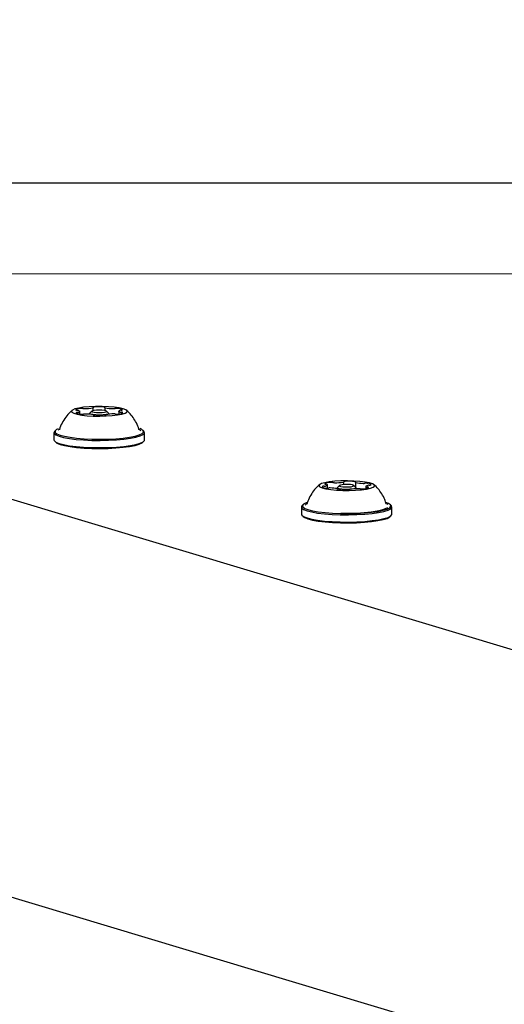
# Model space of a CAD drawing. Units: millimetres. Extents: x 5.6 to 13.9, y 3.9 to 16.6.
# Drawn here: x 8.2 to 8.3, y 10 to 10.2 of the extents above; entities that cross this region are included whole.
import ezdxf

# ---------------------------------------------------------------- set-up
doc = ezdxf.new("R2010")
doc.units = ezdxf.units.MM
doc.styles.add('SLDTEXTSTYLE0', font='TXT', dxfattribs={"width": 0.75})
doc.dimstyles.new('SLDDIMSTYLE4', dxfattribs={"dimtxt": 0.15875, "dimasz": 0.08, "dimexe": 0, "dimexo": 0.0625, "dimgap": 0.0396875, "dimtad": 2, "dimdec": 0, "dimlfac": 100, "dimrnd": 1e-09, "dimzin": 12, "dimdsep": 46, "dimtxsty": 'SLDTEXTSTYLE0', "dimblk1": 'DOT', "dimblk2": 'DOT', "dimsah": 1, "dimcen": 0.09, "dimse1": 1, "dimse2": 1, "dimadec": 0, "dimazin": 3, "dimtfac": 1, "dimtdec": 0, "dimtofl": 0, "dimtmove": 0, "dimatfit": 3, "dimldrblk": 'DOT', "dimfxl": 0, "dimfrac": 2, "dimtolj": 1, "dimtzin": 12, "dimarcsym": 0})

# ---------------------------------------------------------------- blocks, each defined once
blk = doc.blocks.new('_Dot')
at = {"color": 0, "linetype": 'ByBlock', "lineweight": -2}
blk.add_line((-0.5, 0), (-1, 0), dxfattribs=at)
at = {"color": 0, "linetype": 'ByBlock', "const_width": 0.5}
blk.add_lwpolyline([(-0.25, 0, 1), (0.25, 0, 1)], format="xyb", close=True, dxfattribs=at)
blk = doc.blocks.new('_D_7')
at = {"color": 7, "linetype": 'Continuous', "lineweight": 18}
blk.add_line((5.784572296851059, 6.499397309538649), (5.784572296851059, 14.49371132064893), dxfattribs=at)
at = {"color": 7, "linetype": 'Continuous', "lineweight": 18, "xscale": 0.08, "yscale": 0.08}
for p, rotation in [((5.784572296851059, 14.49371132064893, -0.9747700534806056), 90.0000000000004), ((5.784572296851059, 6.499397309538649, -0.9747700534806056), 270.0000000000004)]:
    blk.add_blockref('_Dot', p, dxfattribs=dict(at, rotation=rotation))
at = {"color": 7, "linetype": 'Continuous', "lineweight": 18, "insert": (5.579932816445324, 10.32060639793414), "char_height": 0.15875, "attachment_point": 1, "rotation": 90.00000000000041, "style": 'SLDTEXTSTYLE0'}
blk.add_mtext('799', dxfattribs=at)

msp = doc.modelspace()

# ---------------------------------------------------------------- linework, layer by layer
at = {"color": 7, "linetype": 'Continuous', "lineweight": 25}
for p, q in [((8.331094191189049, 10.17421913461077), (8.11326205170164, 10.17421913461077)), ((8.190681439905513, 10.12112492815077), (8.190681439905513, 10.12183400186743)), ((8.193399402496715, 10.12184508826196), (8.193399402496715, 10.12116563869763)), ((7.796862694911298, 10.12030652243303), (8.282853917771133, 9.974136173659872)), ((8.187565807855236, 10.12032718280064), (8.187565807855236, 10.1209484490741)), ((8.189927614233984, 10.12047734654464), (8.189927614233984, 10.1202758559111)), ((8.19045425043012, 10.12102180248124), (8.18996208460545, 10.12054470803416)), ((8.19085602447778, 10.12002576269543), (8.19085602447778, 10.1200945353456)), ((8.193573759574823, 10.12010564420181), (8.193573759574823, 10.12002740044757)), ((8.194293143862515, 10.12054470803416), (8.193800978037844, 10.12102180248124)), ((8.194327614233982, 10.12027383613396), (8.194327614233982, 10.12047734654464)), ((8.196688990895638, 10.12099113499516), (8.196688990895638, 10.12033664570001)), ((8.181552614233984, 10.11599647126844), (8.181552614233984, 10.11432229808832)), ((8.18196438995464, 10.11655881292456), (8.18171830704231, 10.11632026570103)), ((8.18269699822362, 10.11669292751074), (8.18251220851565, 10.11655348305627)), ((8.182843873231057, 10.1167038266945), (8.182839489040369, 10.11667940047499)), ((8.20253692142565, 10.11632026570103), (8.20229083851332, 10.11655881292456)), ((8.202702614233985, 10.11432229808832), (8.202702614233985, 10.11599647126844)), ((8.29797974147339, 10.06242077095661), (8.126965257960647, 10.11385636387375)), ((8.181718307042315, 10.11399850365573), (8.181964389954642, 10.1137599564322)), ((8.202290838513335, 10.1137599564322), (8.202536921425661, 10.11399850365573)), ((8.245370943337047, 10.10303499953408), (8.245370943337047, 10.1037788295894)), ((8.248189277349082, 10.10365698471455), (8.247697111524413, 10.10317989026747)), ((8.249229964510828, 10.10387892946489), (8.249229964510828, 10.10451130882704)), ((8.252028170781477, 10.10317989026747), (8.251536004956806, 10.10365698471455)), ((8.251911502528381, 10.10442094211346), (8.251911502528381, 10.10329298583997)), ((8.254353990679405, 10.10343112972484), (8.254353990679405, 10.10292864394961)), ((8.247662641152946, 10.10311252877795), (8.247662641152946, 10.1028593308669)), ((8.247814087658414, 10.10267804884594), (8.247814087658414, 10.10278903849022)), ((8.250495421253238, 10.10269869953138), (8.250495421253238, 10.10266459967074)), ((8.252062641152945, 10.10289462234297), (8.252062641152945, 10.10311252877795)), ((8.239287641152949, 10.09863165350175), (8.239287641152949, 10.09695748032163)), ((8.239699416873602, 10.09919399515787), (8.239453333961272, 10.09895544793434)), ((8.240576758276188, 10.0993391477998), (8.240572692525616, 10.09931463060717)), ((8.259437187923618, 10.09922462006574), (8.259278495727484, 10.09933733092781)), ((8.260271948344613, 10.09895544793434), (8.260025865432283, 10.09919399515787)), ((8.260437641152949, 10.09695748032163), (8.260437641152949, 10.09863165350175)), ((8.23945333396128, 10.09663368588904), (8.239699416873606, 10.09639513866551)), ((8.260025865432299, 10.09639513866551), (8.260271948344625, 10.09663368588904))]:
    msp.add_line(p, q, dxfattribs=at)
at = {"color": 8, "linetype": 'Continuous', "lineweight": 18}
msp.add_line((7.958257780134768, 10.1530543725572), (12.49715778013476, 10.1530543725572), dxfattribs=at)
at = {"color": 7, "linetype": 'Continuous', "lineweight": 25, "flags": 128}
for points in [[(8.192240664694141, 10.11984120799418), (8.193736393826685, 10.11987615522298), (8.195145393234965, 10.11997005845199), (8.196391703396179, 10.12011785533382), (8.197408135406942, 10.12031157810031), (8.198139893154458, 10.12054078310697), (8.198547527389152, 10.12079311385258), (8.198609062443918, 10.12105496712132), (8.198321180948025, 10.1213122263357), (8.197699402667432, 10.12155102258488), (8.196777247830191, 10.12175848230125), (8.195604430042264, 10.12192342127782), (8.194244176214173, 10.12203694761165), (8.192769817981876, 10.1220929410687), (8.191260838379304, 10.12208838302723), (8.189798586887415, 10.12202351921241), (8.188461893862623, 10.12190184644929), (8.18732282077189, 10.12172992414804), (8.186442775340371, 10.1215170206844), (8.185869201045072, 10.12127461373922), (8.185633019424717, 10.12101577153365), (8.185746963091594, 10.120754448318), (8.186204889313128, 10.12050473209445), (8.186982111168184, 10.12028008512926), (8.188036728425379, 10.12009261819847), (8.189311886395407, 10.11995243769284), (8.190738840982032, 10.11986710077972), (8.192240664694141, 10.11984120799418)], [(8.19066281050465, 10.12185701980296), (8.190674214482584, 10.12184842329814), (8.19068033247348, 10.12183966585806), (8.190681096203908, 10.12183084521094), (8.190676497151054, 10.12182205979037), (8.190666586637832, 10.12181340763685), (8.190651475260143, 10.12180498530368), (8.190631331652694, 10.12179688677947), (8.190606380607122, 10.12178920243933)], [(8.193483680075564, 10.12179786488377), (8.193457205050663, 10.12180539388572), (8.193435451599703, 10.12181336585518), (8.193418662479285, 10.12182169182934), (8.193407025046808, 10.12183027889488), (8.193400669169645, 10.12183903122486), (8.19339966577591, 10.12184785114805), (8.193404026062929, 10.12185664023894), (8.193413701372286, 10.12186530041611)], [(8.18728003086919, 10.1211507774389), (8.187399783287296, 10.12110459667617), (8.187487981669836, 10.1210563211967), (8.187543442837395, 10.12100659861502), (8.187565422779599, 10.12095609595848), (8.18755362663599, 10.12090549071916), (8.187508212651585, 10.12085546176525), (8.18742979005401, 10.12080668023409), (8.187319410880733, 10.12075980052889)], [(8.19216587746665, 10.12009537833859), (8.191321188645656, 10.12012191125792), (8.190599270810218, 10.12020255597763), (8.190110029406581, 10.12032503507018), (8.189927947003461, 10.12047070220402), (8.18996208460545, 10.12054470803416)], [(8.192157181277409, 10.12067459317102), (8.192805394052025, 10.12069902547635), (8.193350420993431, 10.1207646732004), (8.193709286690483, 10.12086154207228), (8.19382735709393, 10.12097488468436), (8.193686657055157, 10.12108744565142), (8.193308606879619, 10.12118208858657), (8.192750761279505, 10.12124440496089), (8.192098047190557, 10.12126490767128), (8.19144983441594, 10.12124047536595), (8.190904807474533, 10.12117482764191), (8.190545941777481, 10.12107795877003), (8.190427871374034, 10.12096461615794), (8.190568571412808, 10.12085205519089), (8.190946621588346, 10.12075741225574), (8.191504467188459, 10.12069509588142), (8.192157181277409, 10.12067459317102)], [(8.190771774123897, 10.12014175094435), (8.190798241804664, 10.12013422261025), (8.190819988871944, 10.12012625148171), (8.19083677269172, 10.12011792649334), (8.190848406005372, 10.1201093405278), (8.19085475901896, 10.12010058937947), (8.190855760851326, 10.12009177068574), (8.190851400324938, 10.12008298283758), (8.190841726090584, 10.1200743238818)], [(8.194293143862515, 10.12054470803416), (8.194327281464503, 10.12048399088527), (8.194174484471807, 10.12033731221081), (8.193710070040328, 10.12021195249426), (8.19300474105733, 10.12012699661608), (8.19216587746665, 10.12009537833859)], [(8.193592382600995, 10.12008262911808), (8.193580981151536, 10.12009122595642), (8.193574865555867, 10.12009998367508), (8.193574104052455, 10.1201088045545), (8.193578705138238, 10.12011759017037), (8.193588617473809, 10.12012624249185), (8.193603730456271, 10.12013466497541), (8.193623875453351, 10.12014276364208), (8.19364882768502, 10.12015044812608)], [(8.196974767881692, 10.12078880663036), (8.19685499398865, 10.12083499714786), (8.196766787411658, 10.12088328311369), (8.196711331927272, 10.12093301650593), (8.196689371775944, 10.12098352987748), (8.196701201673934, 10.12103414531353), (8.196746662858068, 10.12108418352951), (8.196825145216424, 10.12113297298743), (8.196935595476338, 10.12117985890826)], [(8.18171830704231, 10.11632026570103), (8.181582347655716, 10.11613407885347), (8.181616288461482, 10.1157952598937), (8.182008179859485, 10.11546329294597), (8.182744676458189, 10.11514948274653), (8.183800697749252, 10.11486451572536), (8.185140282194169, 10.11461809609258), (8.18671781185132, 10.11441861537323), (8.18847956584027, 10.11427286664396), (8.190365549741916, 10.11418581320295), (8.192311538636478, 10.11416041955071)], [(8.182496072060472, 10.11688865890653), (8.18214912320782, 10.11670326143293), (8.181831644737938, 10.11637702765732), (8.18186478316059, 10.11604621860204), (8.182247409986536, 10.11572209957269), (8.18296649531813, 10.1154157080541), (8.183997551566852, 10.11513747784194), (8.185305467348769, 10.11489688373239), (8.186845703160598, 10.11470211886929), (8.188565808119076, 10.11455981573646), (8.190407206112884, 10.11447482029641), (8.19230719054185, 10.11445002696692)], [(8.19230719054185, 10.11445002696692), (8.194201059715033, 10.11448628005508), (8.19602432018918, 10.11458234500546), (8.197714883015607, 10.11473495044138), (8.199215178104867, 10.11493889956777), (8.200474114707099, 10.11518724714172), (8.201448821246242, 10.11547153598448), (8.20210610526014, 10.11578208498046), (8.202423583730022, 10.11610831875606), (8.202390445307369, 10.11643912781135), (8.202007818481425, 10.11676324684069), (8.20168723599539, 10.11692010714809)], [(8.192311538636478, 10.11416041955071), (8.194251264206104, 10.11419755043761), (8.196118671422967, 10.11429594141585), (8.197850167974005, 10.11445224189865), (8.199386789820874, 10.11466112926054), (8.200676209149552, 10.11491549009294), (8.201674516331291, 10.11520666244278), (8.202347715212351, 10.11552473078491), (8.202672880812257, 10.11585886368342), (8.202638940006489, 10.11619768264319), (8.20253692142565, 10.11632026570103)], [(8.201837751635553, 10.11644614104154), (8.201782966928041, 10.11651357945518), (8.201439410709325, 10.11676217310251)], [(8.18155261423399, 10.11432229808832), (8.181616288461486, 10.11412108671357), (8.182008179859489, 10.11378911976584), (8.18274467645819, 10.11347530956641), (8.183800697749257, 10.11319034254524), (8.185140282194173, 10.11294392291245), (8.186717811851324, 10.11274444219311), (8.188479565840273, 10.11259869346384), (8.19036554974192, 10.11251164002282), (8.192311538636481, 10.11248624637058)], [(8.181964389954642, 10.1137599564322), (8.182247409986536, 10.11355552251607), (8.18296649531813, 10.11324913099747), (8.183997551566852, 10.11297090078532), (8.185305467348769, 10.11273030667576), (8.186845703160598, 10.11253554181267), (8.188565808119074, 10.11239323867984), (8.190407206112882, 10.11230824323979), (8.192307190541849, 10.1122834499103)], [(8.192307190541849, 10.1122834499103), (8.19420105971503, 10.11231970299846), (8.196024320189178, 10.11241576794884), (8.197714883015607, 10.11256837338476), (8.199215178104865, 10.11277232251115), (8.200474114707097, 10.1130206700851), (8.201448821246242, 10.11330495892785), (8.202106105260139, 10.11361550792383), (8.202290838513335, 10.1137599564322)], [(8.192311538636481, 10.11248624637058), (8.194251264206107, 10.11252337725749), (8.19611867142297, 10.11262176823572), (8.197850167974007, 10.11277806871852), (8.199386789820878, 10.11298695608041), (8.200676209149556, 10.11324131691282), (8.201674516331293, 10.11353248926266), (8.202347715212357, 10.11385055760479), (8.202672880812258, 10.11418469050329), (8.202702614233988, 10.11432229808832)], [(8.248943824572233, 10.10248755316647), (8.250452542718465, 10.10248087732278), (8.251929459118609, 10.10253479959297), (8.253294952827247, 10.1026464130135), (8.254475409725105, 10.10280970047598), (8.255407191075266, 10.10301585911104), (8.256040064303962, 10.1032537748533), (8.25633991105162, 10.10351062160351), (8.25629056650246, 10.1037725526869), (8.255894690833903, 10.10402544733094), (8.255173625805709, 10.10425567191994), (8.254166244220187, 10.10445081498669), (8.25292685427936, 10.10460035631796), (8.25152227181575, 10.10469623410188), (8.250028218233526, 10.1047332795423), (8.248525238348032, 10.10470949550993), (8.247094358193923, 10.10462616420812), (8.24581271689068, 10.10448777804891), (8.244749408052698, 10.10430179746598), (8.243961754934663, 10.10407824872067), (8.243492220120041, 10.10382918338373), (8.243366116352227, 10.10356802863192), (8.24359024191798, 10.10330886338553), (8.244152514150043, 10.10306565931005), (8.245022620806841, 10.10285152760016), (8.246153654213293, 10.10267801215176), (8.247484640065695, 10.10255446722758), (8.248943824572233, 10.10248755316647)], [(8.245241667400906, 10.10391713536037), (8.245317738792743, 10.10386824168978), (8.24536074267081, 10.10381814855778), (8.245370102139002, 10.10376752796266), (8.245345691640257, 10.10371705897862), (8.245287838640891, 10.103667418646), (8.24519731923765, 10.1036192728888), (8.2450753477464, 10.10357326758133), (8.244923560412076, 10.1035300198838)], [(8.249551657079474, 10.1027343387974), (8.248741879527364, 10.10278379239645), (8.24810272777302, 10.10288329312958), (8.247731506877114, 10.10301769291215), (8.247684731855925, 10.10316653059559), (8.247697111524413, 10.10317989026747)], [(8.249622335277989, 10.10331269494222), (8.25028465686843, 10.10331897134005), (8.250882730391771, 10.10336878275575), (8.251325504575632, 10.10345454585283), (8.25154557106428, 10.1035632039772), (8.251509426729724, 10.1036782149144), (8.25122257421925, 10.10378206929184), (8.250728684227258, 10.10385895622199), (8.250102947027901, 10.10389717036671), (8.24944062543746, 10.10389089396888), (8.24884255191412, 10.10384108255318), (8.248399777730258, 10.1037553194561), (8.248179711241612, 10.10364666133173), (8.248215855576166, 10.10353165039452), (8.24850270808664, 10.10342779601708), (8.248996598078632, 10.10335090908694), (8.249622335277989, 10.10331269494222)], [(8.252028170781477, 10.10317989026747), (8.252040550449966, 10.10305852696031), (8.251755758523482, 10.10291791056407), (8.251500704431553, 10.10285751126734)], [(8.25195015880417, 10.10445374533513), (8.251975864222304, 10.10446730248709), (8.251987899650114, 10.10448142173531), (8.251985913530316, 10.10449569065369), (8.251969963877873, 10.10450969244424), (8.25194051658536, 10.10452301811181), (8.251898431814162, 10.10453527841096), (8.251844938868963, 10.10454611521586), (8.251781600289533, 10.10455521198126)], [(8.251957679023988, 10.10438523614664), (8.251938413392363, 10.10439339883142), (8.25192421406903, 10.10440186888416), (8.251915239510664, 10.10441055178369), (8.251911589868424, 10.10441935063362), (8.251913305870321, 10.10442816724359), (8.251920368366713, 10.10443690322506), (8.251932698544005, 10.10444546108927), (8.25195015880417, 10.10445374533513)], [(8.254483266615553, 10.10329282395387), (8.254407182927215, 10.1033417278471), (8.25436418053312, 10.10339183155843), (8.254354836546993, 10.10344246267088), (8.254379276369818, 10.10349294168951), (8.2544371720069, 10.10354259116053), (8.25452774646972, 10.10359074476311), (8.254649784203494, 10.10363675625172), (8.25480164740055, 10.10368000812908)], [(8.247775432702909, 10.10275623638894), (8.24774973503394, 10.1027426833392), (8.247737703164916, 10.10272856836382), (8.247739688546423, 10.10271430376089), (8.247755633185518, 10.10270030619907), (8.2477850713397, 10.1026869845468), (8.247827143121238, 10.1026747279292), (8.247880619614467, 10.10266389436175), (8.247943938772384, 10.10265480029269)], [(8.247767931147989, 10.10282473647865), (8.247787190138176, 10.10281657465548), (8.2478013839264, 10.10280810560879), (8.247810354151266, 10.10279942382851), (8.247814000731152, 10.10279062617807), (8.247812282980833, 10.10278181081364), (8.247805220065407, 10.10277307608907), (8.24779289078647, 10.10276451945846), (8.247775432702909, 10.10275623638894)], [(8.25062301459631, 10.10275404591069), (8.250408779137691, 10.10274246119459), (8.249551657079474, 10.1027343387974)], [(8.239453333961272, 10.09895544793434), (8.239300558466455, 10.09872238933949), (8.239384383936162, 10.09838383189579), (8.239825033888104, 10.09805371371965), (8.240607502516667, 10.09774327658964), (8.241705143791172, 10.09746309206987), (8.243080578854494, 10.09722270150813), (8.244686968915202, 10.09703029111668), (8.24646961028643, 10.09689241320064), (8.248367797254327, 10.09681376302706)], [(8.240509255374414, 10.09963715281179), (8.240430921767562, 10.09960734923196), (8.23981958531954, 10.09929398309125), (8.23955025309261, 10.09896644622247), (8.239632096872725, 10.09863589250085), (8.240062329568119, 10.09831357853692), (8.240826300120355, 10.09801048034614), (8.24189799242856, 10.09773691957389), (8.243240911296532, 10.09750221200415), (8.244809325232874, 10.09731435032172), (8.246549823782088, 10.09717973193088), (8.24840313635358, 10.09710294109946)], [(8.240591122768391, 10.09941864208165), (8.24047558168001, 10.09935476621882), (8.240151158277317, 10.09907937765993)], [(8.248367797254327, 10.09681376302706), (8.250316889338324, 10.09679701893327), (8.252250512545178, 10.09684275111931), (8.254102819655706, 10.09694940223044), (8.255810732572858, 10.09711334039097), (8.257316090370653, 10.09732898288348), (8.258567629894763, 10.0975889862615), (8.259522731467758, 10.09788449642186), (8.260148870251081, 10.09820545012045), (8.260424723839439, 10.09854091766402), (8.260340898369732, 10.09887947510772), (8.260271948344613, 10.09895544793434)], [(8.24840313635358, 10.09710294109946), (8.25030615061053, 10.09708659284714), (8.252194061684836, 10.09713124389403), (8.254002579029159, 10.09723537370229), (8.255670115754414, 10.09739543625619), (8.257139885897413, 10.09760598081743), (8.258361838198734, 10.0978598375435), (8.259294360538323, 10.09814836164805), (8.259905696986344, 10.09846172778875), (8.260175029213276, 10.09878926465754), (8.26009318543316, 10.09911981837916), (8.259662952737767, 10.09944213234309), (8.259024801469161, 10.0997044726276)], [(8.239287641152952, 10.09695748032163), (8.239384383936168, 10.09670965871567), (8.239825033888108, 10.09637954053953), (8.240607502516669, 10.09606910340951), (8.241705143791176, 10.09578891888975), (8.243080578854498, 10.09554852832801), (8.244686968915204, 10.09535611793656), (8.246469610286434, 10.09521824002051), (8.248367797254332, 10.09513958984693)], [(8.239699416873606, 10.09639513866551), (8.240062329568119, 10.09614700148029), (8.240826300120355, 10.09584390328952), (8.241897992428559, 10.09557034251726), (8.243240911296532, 10.09533563494753), (8.244809325232874, 10.0951477732651), (8.246549823782088, 10.09501315487425), (8.24840313635358, 10.09493636404284)], [(8.248367797254332, 10.09513958984693), (8.250316889338329, 10.09512284575315), (8.252250512545183, 10.09516857793919), (8.25410281965571, 10.09527522905032), (8.25581073257286, 10.09543916721085), (8.257316090370654, 10.09565480970335), (8.258567629894769, 10.09591481308138), (8.259522731467762, 10.09621032324173), (8.260148870251085, 10.09653127694033), (8.260424723839444, 10.09686674448389), (8.26043764115295, 10.09695748032163)], [(8.24840313635358, 10.09493636404284), (8.25030615061053, 10.09492001579052), (8.252194061684836, 10.09496466683741), (8.254002579029157, 10.09506879664567), (8.255670115754413, 10.09522885919957), (8.257139885897413, 10.09543940376081), (8.258361838198734, 10.09569326048687), (8.259294360538323, 10.09598178459143), (8.259905696986344, 10.09629515073213), (8.260025865432299, 10.09639513866551)], [(8.248480093880245, 10.09719652970414), (8.250337478695998, 10.09718147861463), (8.252177701645769, 10.09722773900347), (8.253934252277496, 10.09733363889965), (8.255543644274702, 10.09749535080502), (8.25694771001738, 10.09770703002998), (8.25809570291133, 10.09796102593582), (8.2589461315023, 10.09824815844871), (8.259454037514725, 10.09854542811824)]]:
    msp.add_lwpolyline(points, dxfattribs=at)
at = {"color": 7, "linetype": 'Continuous', "lineweight": 25}
for centre, radius, start, end in [((8.187610913465031, 10.11998423885007), 0.001637922066103494, 86.94644108058449, 127.8411811152434), ((8.187966823034017, 10.11924535969371), 0.002389625911508766, 81.87191883225155, 96.45523852875743), ((8.188626738164208, 10.12378324019905), 0.002196003401516739, 261.5668831516097, 271.2839603143898), ((8.188753648400764, 10.13019479124512), 0.008607353821035259, 269.4827520439947, 282.4301898675667), ((8.19081704948224, 10.12182057660714), 0.0001584858628699714, 57.36427538777763, 166.7061053571605), ((8.192069600181076, 10.10837529152268), 0.01362881100573343, 85.43368591477515, 94.91244244715989), ((8.19323974869405, 10.12179263191211), 0.0001885212076627724, 22.67266925712683, 116.8407711380543), ((8.195339157003273, 10.13074600694155), 0.009138492267080616, 258.2852297590185, 270.7158056939164), ((8.195490983142525, 10.12371877135445), 0.002110879503200689, 268.9777261816535, 278.9691113806097), ((8.196170414698505, 10.11929603601972), 0.002363773228875888, 83.84069402736833, 98.52336573908626), ((8.19649229685652, 10.11970820939146), 0.001939156748966462, 55.7399168093729, 92.01743383475718), ((8.186890995778892, 10.1216782821945), 0.0004915426661632134, 234.5764244194164, 279.2665673363745), ((8.186937816121395, 10.12029784379548), 0.00042529821513408, 79.1503916416565, 128.9025611286008), ((8.187762378026255, 10.12223150737053), 0.001939152255195793, 235.7398540268724, 272.0174664036811), ((8.186952044822105, 10.11990656668427), 0.001286714905885029, 75.23222890695058, 89.19386686709142), ((8.186998032916447, 10.12189998618012), 0.001184612643524156, 270.9595346542428, 285.7412649055613), ((8.188084311159905, 10.12264355477826), 0.002363648857354979, 263.8391488351303, 278.5328977372523), ((8.18876373490119, 10.11822096707392), 0.002110853834935596, 88.98492713551224, 98.95882709249999), ((8.188915892613393, 10.11119490790998), 0.009137302471875993, 78.28109177687708, 90.71964447676565), ((8.191015625227038, 10.12014696874941), 0.0001884626924635127, 202.6723131703373, 296.8408686596966), ((8.192185688012584, 10.13356358130961), 0.01362802855264564, 265.4336745269507, 274.9124610268553), ((8.1934381759089, 10.12011902649049), 0.0001584439099650858, 237.3546459217397, 346.7195471782058), ((8.19550159060228, 10.11174469850248), 0.008607517479632086, 89.48276391574504, 102.4301590812602), ((8.195628555344582, 10.11815700664818), 0.002195411348159694, 81.55626068380055, 91.28573746232894), ((8.196288407708337, 10.12269431696948), 0.002389646861641241, 261.8811590679938, 276.4539306408004), ((8.196644161003316, 10.12195587756074), 0.001638382542827592, 266.950957199923, 307.8328241499153), ((8.19725677149774, 10.12004048126329), 0.001183780154670712, 90.96219630186735, 105.7424670663485), ((8.197302785471093, 10.12203511801977), 0.001288754289356971, 255.2546783473014, 269.1872711289685), ((8.197317138347003, 10.12164042290003), 0.0004239914094552685, 259.0902461172741, 308.9967155198754), ((8.197363674198845, 10.12025989812071), 0.0004929935620639307, 54.62528710115007, 99.24102508119897), ((8.244506723568643, 10.10272291700372), 0.0007757063974283766, 84.17714839138205, 116.2623012098931), ((8.244855623692741, 10.1038672450866), 0.0008248491497473337, 212.9541927779946, 280.2651267823466), ((8.244582398080416, 10.10515619463675), 0.001661576379129368, 270.1042516480927, 281.848495357192), ((8.246075798071521, 10.10110420471773), 0.003264550485663616, 89.87721165121441, 115.0769535415955), ((8.244890249249472, 10.10418617547218), 0.0002342997507068174, 212.2827251676626, 291.0477977799876), ((8.244955741858455, 10.10313428874086), 0.0008334280085894243, 69.93587202698828, 88.71739049572028), ((8.246284256415597, 10.10217521283283), 0.002202766957495048, 79.82052736450808, 95.24753101475258), ((8.247014617863167, 10.10608250920547), 0.001772329225057237, 258.9049592828047, 270.1398830629981), ((8.247308826442207, 10.11521264397359), 0.01090631180927363, 268.4769418129641, 279.4998904342787), ((8.249132376503587, 10.10455211145725), 9.904006701339477e-05, 256.2681336647567, 341.8793317286348), ((8.249470270609358, 10.10427003037238), 0.0003500891116312132, 76.53853053185408, 134.1306779421431), ((8.250339914811013, 10.09140417972713), 0.01322981883353506, 83.7439160617229, 93.41533168573574), ((8.25373570686102, 10.11081061115325), 0.006666845353305044, 254.5321851466929, 269.9445518544416), ((8.253826771708693, 10.10658740191246), 0.00244557798902555, 267.7147417505831, 276.7596275363504), ((8.254401467516832, 10.1017666605613), 0.002409299286576347, 82.34695955484752, 96.83760843669509), ((8.254769322827412, 10.10407743831413), 0.0008351334328518959, 249.9690586715146, 268.705166914598), ((8.254869313506049, 10.10334285057153), 0.0008248515043926918, 32.95432743800146, 100.2650448165571), ((8.254834626120962, 10.10302300843985), 0.0002350955704510693, 32.38714409021471, 110.9802224801087), ((8.255142615092081, 10.10205485720222), 0.00166053440245444, 90.10667585966722, 101.8491759037783), ((8.255218400047752, 10.10448526059189), 0.0007739019374786877, 264.1502174837005, 296.3129147707526), ((8.245323538882005, 10.10544377952259), 0.002409647256695989, 262.3464289140559, 276.8460303912616), ((8.245898217522955, 10.10062291557457), 0.002445350281827181, 87.72098755174665, 96.7505799114509), ((8.245989580212326, 10.09640049960889), 0.006665834637101465, 74.52689951988452, 89.94947101841603), ((8.249385544266877, 10.115805079455), 0.01322906151049123, 263.7439049805446, 273.4153500987181), ((8.250255149989274, 10.10293988724129), 0.0003499945568388815, 256.5344224486, 314.1370272327565), ((8.250593027796066, 10.10265786969651), 9.907044159273372e-05, 76.27552609065046, 161.8660124943847), ((8.252416601463628, 10.09199716929337), 0.01090651424270215, 88.47695006785307, 99.49986594490737), ((8.252710904701376, 10.1011284011379), 0.001771434779239641, 78.89178293614654, 90.14289214755975), ((8.253441166202103, 10.10503528329151), 0.002203242522509986, 259.8314027589749, 275.2450025411551), ((8.253649459805457, 10.10610649667488), 0.003265237977756547, 269.8791924960599, 295.0724929093059)]:
    msp.add_arc(centre, radius, start, end, dxfattribs=at)
for points, knots in [([(8.185823478988132, 10.12121560731376), (8.18564483765468, 10.12106932648589), (8.185066181773633, 10.12059549291281), (8.184242002870235, 10.1195967943676), (8.183426480560763, 10.11823010413911), (8.182958753641913, 10.11723098077981), (8.18284398351188, 10.11669164578404), (8.182842566249898, 10.11668498569761)], [0, 0, 0, 0, 0.1258669020407414, 0.4077086847035789, 0.6991854568870517, 0.9962853312458784, 1, 1, 1, 1]), ([(8.201404123796815, 10.11669256224111), (8.201397445383249, 10.11672333069234), (8.201278949802761, 10.11726925757337), (8.200820701412319, 10.11824050272607), (8.200056910200637, 10.11952975868863), (8.199242529357544, 10.12052902134199), (8.19865059745292, 10.12103664941578), (8.198418976305732, 10.12123528273133)], [0, 0, 0, 0, 0.01713144448068566, 0.3039644726422799, 0.5759934621875266, 0.834087536191843, 1, 1, 1, 1]), ([(8.201415196903081, 10.11666474331918), (8.20141926834337, 10.11666053695864), (8.201435873639058, 10.11664338139311), (8.201427858214597, 10.11667933215953), (8.20142180808619, 10.11670646818386)], [0, 0, 0, 0, 0.2451892676186244, 1, 1, 1, 1]), ([(8.243576439717001, 10.10387038929704), (8.243445013796306, 10.1037664030553), (8.242910721758895, 10.10334366284795), (8.242114363527028, 10.10241152086118), (8.241263766198651, 10.10107296158363), (8.24075651118637, 10.10002265539685), (8.240618022361684, 10.09942026698301), (8.240601345740087, 10.09934772825178)], [0, 0, 0, 0, 0.0914728462518875, 0.3718689063274084, 0.6625641397331135, 0.959366467525155, 1, 1, 1, 1]), ([(8.259106185365678, 10.09935875477674), (8.25900203369001, 10.09969872094943), (8.258748404871167, 10.10052660219353), (8.258092637631151, 10.10171852275622), (8.257216611333245, 10.1028734966003), (8.256564409733455, 10.10358336278873), (8.256188219062679, 10.10386591585924), (8.25617845976317, 10.10387324597202)], [0, 0, 0, 0, 0.1952290378176493, 0.4754192378465851, 0.7413055264112454, 0.9932888371617374, 1, 1, 1, 1]), ([(8.259151233969956, 10.09929879036439), (8.259155017768242, 10.09929491977214), (8.259170505217867, 10.09927907706645), (8.259162948404523, 10.09931135054673), (8.259157237825264, 10.09933573916912)], [0, 0, 0, 0, 0.2443138397127041, 1, 1, 1, 1])]:
    msp.add_open_spline(points, degree=3, knots=knots, dxfattribs=at)

# ---------------------------------------------------------------- dimensions: what is measured, and where the dimension line sits
at = {"color": 7, "linetype": 'Continuous', "lineweight": 18}
dim = msp.add_linear_dim(base=(5.784572296851061, 6.499397309538649), p1=(8.737126295201838, 14.49371132064893), p2=(10.00270778013477, 6.499397309538649), angle=90.0000000000002, dimstyle='SLDDIMSTYLE4', dxfattribs=at)
dim.commit()
dim.dimension.update_dxf_attribs({"geometry": '_D_7', "text_midpoint": (5.784572296851061, 10.49655431509379), "dimtype": 160})

doc.saveas('drawing.dxf')
